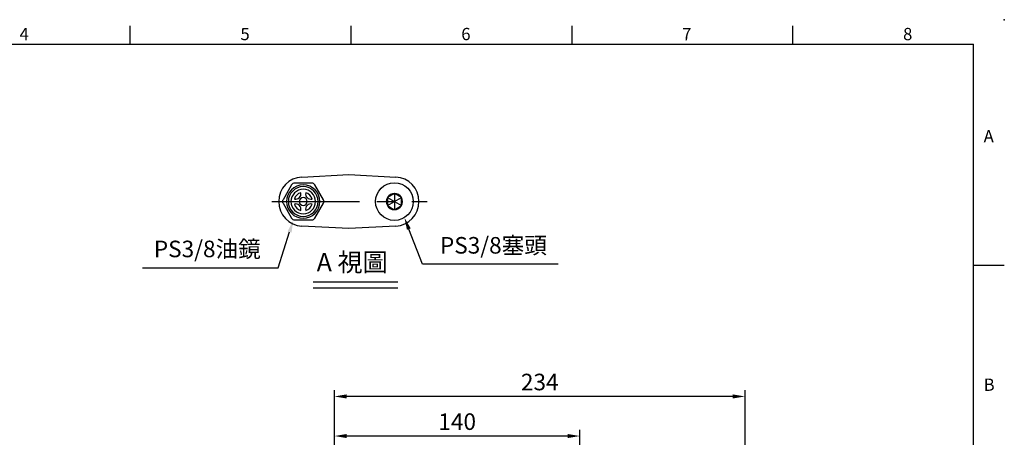
# Model space of a CAD drawing. Extents: x -24 to 1073, y -14 to 686.
# Drawn here: x 418 to 980, y 448 to 686 of the extents above; entities that cross this region are included whole.
import ezdxf
from ezdxf.enums import TextEntityAlignment as Align

# ---------------------------------------------------------------- set-up
doc = ezdxf.new("R2010")
doc.units = 0
doc.header["$LTSCALE"] = 20
doc.header["$MEASUREMENT"] = 0
doc.linetypes.add('CENTER', pattern=[2, 1.25, -0.25, 0.25, -0.25])
doc.layers.get('0').update_dxf_attribs({"color": 3, "linetype": 'CONTINUOUS'})
doc.layers.get('DEFPOINTS').update_dxf_attribs({"linetype": 'CONTINUOUS'})
for name, color, linetype in [('CEN', 2, 'CENTER'), ('DIM', 3, 'CONTINUOUS'), ('MAIN', 7, 'CONTINUOUS'), ('TXT', 4, 'CONTINUOUS')]:
    doc.layers.add(name, color=color, linetype=linetype)
doc.styles.add('ATTDEF', font='txt')
doc.styles.get("Standard").update_dxf_attribs({"font": 'simplex.shx'})
doc.dimstyles.new('C', dxfattribs={"dimscale": 3.5, "dimtxt": 2.7, "dimasz": 2, "dimexe": 1, "dimexo": 1, "dimgap": 1, "dimtad": 1, "dimtoh": 1, "dimdec": 4, "dimdsep": 46, "dimtxsty": 'Standard', "dimcen": 0, "dimclrd": 256, "dimclre": 256, "dimclrt": 256, "dimadec": 0, "dimazin": 0, "dimtfac": 0.6, "dimtdec": 4, "dimtofl": 0, "dimtmove": 0, "dimatfit": 3, "dimfxl": 0, "dimtolj": 1, "dimarcsym": 0})
doc.dimstyles.new('L', dxfattribs={"dimscale": 3.5, "dimtxt": 2.7, "dimasz": 2, "dimexe": 1, "dimexo": 1, "dimgap": 1, "dimtad": 1, "dimdec": 4, "dimdsep": 46, "dimtxsty": 'Standard', "dimcen": 0, "dimclrd": 256, "dimclre": 256, "dimclrt": 256, "dimadec": 0, "dimazin": 0, "dimtfac": 0.6, "dimtdec": 4, "dimtmove": 0, "dimatfit": 3, "dimfxl": 0, "dimtolj": 1, "dimarcsym": 0})

# ---------------------------------------------------------------- blocks, each defined once
blk = doc.blocks.new('*D17')
at = {"layer": 'DEFPOINTS', "color": 0}
for p in [(597.9, 471.06), (832.1, 282.67), (597.9, 267.36)]:
    blk.add_point(p, dxfattribs=at)
at = {"layer": 'DIM', "lineweight": -2}
for p, q in [((597.9, 421.76), (597.9, 474.56)), ((832.1, 414.58), (832.1, 474.56)), ((825.1, 471.06), (604.9, 471.06)), ((832.1, 405.18), (832.1, 414.14)), ((597.9, 403.86), (597.9, 406.92)), ((832.1, 329.58), (832.1, 404.74)), ((597.9, 270.86), (597.9, 403.42)), ((832.1, 286.17), (832.1, 329.14))]:
    blk.add_line(p, q, dxfattribs=at)
at = {"layer": 'DIM'}
for points in [[(604.9, 472.23), (604.9, 469.89), (597.9, 471.06)], [(825.1, 472.23), (825.1, 469.89), (832.1, 471.06)]]:
    blk.add_solid(points, dxfattribs=at)
at = {"layer": 'DIM', "insert": (715, 479.29), "char_height": 9.45, "attachment_point": 5}
blk.add_mtext('\\A1;234', dxfattribs=at)
blk = doc.blocks.new('*D18')
at = {"layer": 'DEFPOINTS', "color": 0}
for p in [(597.9, 448.47), (737.9, 422.91), (597.9, 267.36)]:
    blk.add_point(p, dxfattribs=at)
at = {"layer": 'DIM', "lineweight": -2}
for p, q in [((597.9, 421.76), (597.9, 451.97)), ((737.9, 426.41), (737.9, 451.97)), ((730.9, 448.47), (604.9, 448.47)), ((597.9, 403.86), (597.9, 406.92)), ((597.9, 270.86), (597.9, 403.42))]:
    blk.add_line(p, q, dxfattribs=at)
at = {"layer": 'DIM'}
for points in [[(604.9, 449.63), (604.9, 447.3), (597.9, 448.47)], [(730.9, 449.63), (730.9, 447.3), (737.9, 448.47)]]:
    blk.add_solid(points, dxfattribs=at)
at = {"layer": 'DIM', "insert": (667.92, 456.69), "char_height": 9.45, "attachment_point": 5}
blk.add_mtext('\\A1;140', dxfattribs=at)
blk = doc.blocks.new('*D46')
at = {"layer": 'DEFPOINTS', "color": 0}
for p in [(634.74, 580.99), (637.81, 573.06)]:
    blk.add_point(p, dxfattribs=at)
at = {"layer": 'DIM', "lineweight": -2}
for p, q in [((648.06, 546.58), (640.33, 566.53)), ((725.58, 546.58), (648.06, 546.58))]:
    blk.add_line(p, q, dxfattribs=at)
at = {"layer": 'DIM'}
blk.add_solid([(641.42, 566.95), (639.24, 566.11), (637.81, 573.06)], dxfattribs=at)
at = {"layer": 'DIM', "insert": (688.57, 557.28), "char_height": 9.45, "attachment_point": 5}
blk.add_mtext('\\A1;PS3/8{\\fPMingLiU|b0|i0|c136|p18;塞頭}', dxfattribs=at)
blk = doc.blocks.new('*D47')
at = {"layer": 'DEFPOINTS', "color": 0}
for p in [(577.01, 579.68), (574.43, 571.58)]:
    blk.add_point(p, dxfattribs=at)
at = {"layer": 'DIM', "lineweight": -2}
for p, q in [((565.82, 544.51), (572.31, 564.91)), ((488.4, 544.51), (565.82, 544.51))]:
    blk.add_line(p, q, dxfattribs=at)
at = {"layer": 'DIM'}
blk.add_solid([(571.19, 565.26), (573.42, 564.55), (574.43, 571.58)], dxfattribs=at)
at = {"layer": 'DIM', "insert": (525.36, 555.21), "char_height": 9.45, "attachment_point": 5}
blk.add_mtext('\\A1;PS3/8{\\fPMingLiU|b0|i0|c136|p18;油鏡}', dxfattribs=at)
blk = doc.blocks.new('A$C273A31B0')
at = {"layer": 'MAIN'}
for p, q in [((6.74, 8.47), (14.76, 13.03)), ((6.76, 12.4), (6.74, 9.15)), ((6.76, 13.08), (14.74, 8.42)), ((10.19, 15.03), (7.36, 13.42)), ((10.78, 15.37), (10.19, 15.03)), ((10.78, 15.37), (10.72, 6.13)), ((14.18, 13.38), (11.37, 15.02)), ((14.76, 13.03), (14.18, 13.38)), ((14.74, 9.1), (14.76, 12.35)), ((14.76, 12.35), (14.76, 13.03)), ((6.74, 9.15), (6.74, 8.47)), ((6.74, 8.47), (7.32, 8.12)), ((7.32, 8.12), (10.13, 6.48)), ((10.72, 6.13), (11.31, 6.47)), ((11.31, 6.47), (14.14, 8.08))]:
    blk.add_line(p, q, dxfattribs=at)
at = {"layer": 'MAIN', "flags": 128}
for points in [[(7.36, 13.42), (7.29, 13.39), (6.76, 13.08)], [(6.76, 13.08), (6.76, 12.86), (6.76, 12.4)], [(11.37, 15.02), (11.3, 15.06), (10.78, 15.37)], [(10.13, 6.48), (10.2, 6.44), (10.72, 6.13)], [(14.14, 8.08), (14.21, 8.11), (14.74, 8.42)], [(14.74, 8.42), (14.74, 8.64), (14.74, 9.1)]]:
    blk.add_lwpolyline(points, dxfattribs=at)
at = {"layer": 'MAIN'}
blk.add_circle((10.75, 10.75), 10.75, dxfattribs=at)
for start, end in [(149.6367, 209.6367), (89.6367, 149.6367), (29.6367, 89.6367), (329.6367, 29.6367), (209.6367, 269.6367), (269.6367, 329.6367)]:
    blk.add_arc((10.75, 10.75), 4.62, start, end, dxfattribs=at)
blk = doc.blocks.new('A$C0BB86353')
at = {"layer": 'MAIN'}
for p, q in [((5.18, 20), (0.27, 11.5)), ((16.72, 21), (6.91, 21)), ((23.36, 11.5), (18.45, 20)), ((0.27, 9.5), (5.18, 1)), ((18.45, 1), (23.36, 9.5)), ((6.91, 0), (16.72, 0))]:
    blk.add_line(p, q, dxfattribs=at)
at = {"layer": 'MAIN', "extrusion": (0, 0, -1)}
for radius in [9.5, 8.5, 2.25]:
    blk.add_circle((-11.81, 10.5), radius, dxfattribs=at)
at = {"layer": 'MAIN', "extrusion": (0, 6.60304e-60, -1)}
blk.add_circle((-11.81, 10.5), 7, dxfattribs=at)
at = {"layer": 'MAIN'}
for centre, radius, start, end in [((6.91, 19), 2, 90, 150), ((16.72, 19), 2, 30, 90), ((2, 10.5), 2, 150, 210), ((11.81, 10.5), 5.25, 105.8208, 164.1792), ((7.47, 14.85), 3, 256.4385, 13.5615), ((16.16, 14.85), 3, 166.4385, 283.5615), ((11.81, 10.5), 5.25, 15.8208, 74.1792), ((21.63, 10.5), 2, 330, 30), ((7.47, 6.15), 3, 346.4385, 103.5615), ((11.81, 10.5), 5.25, 195.8208, 254.1792), ((16.16, 6.15), 3, 76.4385, 193.5615), ((11.81, 10.5), 5.25, 285.8208, 344.1792), ((6.91, 2), 2, 210, 270), ((16.72, 2), 2, 270, 330)]:
    blk.add_arc(centre, radius, start, end, dxfattribs=at)
blk = doc.blocks.new('GJA420')
at = {"color": 0}
for p, q in [((137.5, 195), (137.5, 192)), ((173.5, 195), (173.5, 192)), ((209.5, 195), (209.5, 192)), ((245.5, 195), (245.5, 192)), ((0, 192), (275, 192)), ((275, 0), (275, 192)), ((275, 156), (280, 156))]:
    blk.add_line(p, q, dxfattribs=at)
blk.add_point((280, 196), dxfattribs=at)
blk.add_point((280, 196), dxfattribs=at)
for s, p in [('4', (119.5, 192.66)), ('5', (155.5, 192.66)), ('6', (191.5, 192.66)), ('7', (227.5, 192.66)), ('8', (263.5, 192.66)), ('A', (276.63, 176)), ('B', (276.63, 135.5))]:
    blk.add_text(s, height=2, dxfattribs=at).set_placement(p)
at = {"color": 4, "style": 'ATTDEF'}
blk.add_attdef('料號', text='', height=2.5, dxfattribs=at).set_placement((120.5, 3), align=Align.MIDDLE_LEFT)
for tag, p in [('比例', (200.5, 3)), ('版本', (236.5, 3))]:
    blk.add_attdef(tag, text='', height=2.5, dxfattribs=at).set_placement(p, align=Align.MIDDLE_CENTER)

msp = doc.modelspace()

# ---------------------------------------------------------------- linework, layer by layer
at = {"layer": 'CEN', "ltscale": 2}
msp.add_line((562.09265, 582.25078), (650.8269, 582.25078), dxfattribs=at)
at = {"layer": 'DIM'}
for p, q in [((585.70146, 536.49864), (634.00872, 536.49864)), ((585.70146, 532.99864), (634.00872, 532.99864))]:
    msp.add_line(p, q, dxfattribs=at)
at = {"layer": 'MAIN'}
for p, q in [((579.35995, 596.23159), (606.09265, 597.63259)), ((606.09265, 597.63259), (632.82536, 596.23159)), ((606.09265, 566.86896), (579.35995, 568.26997)), ((632.82536, 568.26997), (606.09265, 566.86896))]:
    msp.add_line(p, q, dxfattribs=at)
for centre, start, end in [((580.09265, 582.25078), 93, 267), ((632.09265, 582.25078), 273, 87)]:
    msp.add_arc(centre, 14, start, end, dxfattribs=at)

# ---------------------------------------------------------------- block references
at = {"layer": 'DIM', "xscale": 3.5, "yscale": 3.5, "zscale": 3.5}
msp.add_blockref('GJA420', (0, 0), dxfattribs=at)
at = {"layer": 'MAIN'}
for name, p in [('A$C0BB86353', (568.27786, 571.75078)), ('A$C273A31B0', (621.34265, 571.50078))]:
    msp.add_blockref(name, p, dxfattribs=at)

# ---------------------------------------------------------------- texts
at = {"layer": 'TXT', "insert": (587.73841, 552.88389), "char_height": 10.5, "width": 142.3610689, "attachment_point": 1}
msp.add_mtext('{\\fPMingLiU|b0|i0|c136|p18;A 視圖}', dxfattribs=at)

# ---------------------------------------------------------------- dimensions: what is measured, and where the dimension line sits
at = {"layer": 'DIM'}
for p1, p2, text, picture, middle in [((577.00584, 579.6762), (574.42804, 571.57651), 'PS3/8{\\fPMingLiU|b0|i0|c136|p18;油鏡}', '*D47', (525.35661, 555.21403)), ((634.73777, 580.98831), (637.80571, 573.06129), 'PS3/8{\\fPMingLiU|b0|i0|c136|p18;塞頭}', '*D46', (688.56971, 557.27569))]:
    dim = msp.add_diameter_dim_2p(p1=p1, p2=p2, text=text, dimstyle='C', dxfattribs=at)
    dim.commit()
    dim.dimension.update_dxf_attribs({"geometry": picture, "text_midpoint": middle})
dim = msp.add_linear_dim(base=(597.90274, 471.06108), p1=(832.10274, 282.67219), p2=(597.90274, 267.35948), angle=180, text='234', dimstyle='L', dxfattribs=at)
dim.commit()
dim.dimension.update_dxf_attribs({"geometry": '*D17', "text_midpoint": (715.00274, 471.06108), "dimtype": 160})
dim = msp.add_linear_dim(base=(597.90274, 448.46742), p1=(737.90274, 422.90656), p2=(597.90274, 267.35948), angle=180, dimstyle='L', dxfattribs=at)
dim.commit()
dim.dimension.update_dxf_attribs({"geometry": '*D18', "text_midpoint": (667.92266, 448.46742), "dimtype": 160})

doc.saveas('drawing.dxf')
